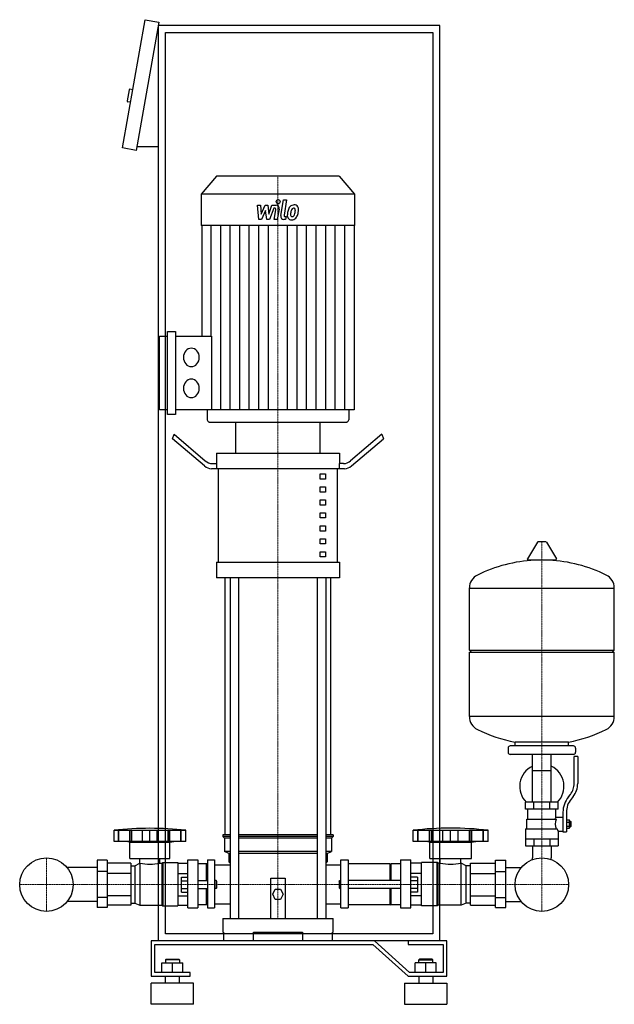
# Model space of a CAD drawing. Extents: x -397 to 448, y 0 to 1398.
import ezdxf

# ---------------------------------------------------------------- set-up
doc = ezdxf.new("R2010")
doc.units = 0
doc.linetypes.add('DASHDOT', pattern=[1, 0.5, -0.25, 0, -0.25])
doc.layers.get('0').update_dxf_attribs({"color": 124})
doc.layers.add('CP_AXIS', color=143, linetype='DASHDOT', lineweight=18)
doc.layers.add('CP_DETAL', color=33, linetype='Continuous')

msp = doc.modelspace()

# ---------------------------------------------------------------- linework, layer by layer
at = {"extrusion": (0, 1, 0)}
for p, q in [((-251, 1216.2), (-218.8, 1398.4)), ((-218.8, 1398.4), (-199.1, 1394.9)), ((-199.1, 1394.9), (-231.3, 1212.7)), ((-200, 90), (-200, 1390)), ((200, 1390), (-200, 1390)), ((200, 90), (200, 1390)), ((-190, 1380), (190, 1380)), ((-190, 100), (-190, 1380)), ((190, 1380), (190, 100)), ((-241.5, 1298.8), (-244.2, 1283.1)), ((-236.4, 1298.9), (-240.3, 1299.6)), ((-239.5, 1281.2), (-243.4, 1281.9)), ((-200, 1217.7), (-230.4, 1217.7)), ((-231.3, 1212.7), (-251, 1216.2)), ((-117.2, 1176), (-139, 1150.8)), ((57.2, 1176), (-117.2, 1176)), ((57.2, 1176), (79, 1150.8)), ((79, 1150.8), (-139, 1150.8)), ((-139, 1150.8), (-139, 1106.2)), ((79, 1150.8), (79, 1106.2)), ((79, 1106.2), (-139, 1106.2)), ((-138.4, 1106.2), (-138.4, 949.1)), ((78.4, 1106.2), (78.4, 844.4)), ((-187, 837.9), (-187, 955.7)), ((-187, 955.7), (-175.7, 955.7)), ((-175.7, 955.7), (-175.7, 837.9)), ((-198.3, 844.4), (-198.3, 949.1)), ((-198.3, 949.1), (-187, 949.1)), ((-175.7, 949.1), (-124.6, 949.1)), ((-187, 844.4), (-198.3, 844.4)), ((78.4, 844.4), (-175.7, 844.4)), ((-130.5, 844.4), (-130.5, 830.3)), ((70.5, 844.4), (70.5, 830.3)), ((-175.7, 837.9), (-187, 837.9)), ((-127.7, 827), (67.7, 827)), ((-90, 782.8), (-90, 827)), ((30, 782.8), (30, 827)), ((-180, 803.2), (-177.5, 809.6)), ((-134.6, 764.6), (-180, 803.2)), ((-177.5, 809.6), (-133.3, 772)), ((117.5, 809.6), (73.3, 772)), ((74.6, 764.6), (120, 803.2)), ((117.5, 809.6), (120, 803.2)), ((-117.5, 782.8), (57.5, 782.8)), ((-117.5, 782.8), (-117.5, 768)), ((57.5, 782.8), (57.5, 768)), ((64.6, 760.7), (-124.6, 760.7)), ((-123.3, 768), (-116.9, 768)), ((-116.9, 760.7), (-116.9, 768)), ((-114.4, 628), (-114.4, 760.7)), ((54.4, 628), (54.4, 760.7)), ((63.3, 768), (56.9, 768)), ((56.9, 768), (56.9, 760.7)), ((30, 753.3), (37.5, 753.3)), ((30, 745.9), (30, 753.3)), ((37.5, 745.9), (30, 745.9)), ((37.5, 753.3), (37.5, 745.9)), ((30, 734.9), (37.5, 734.9)), ((30, 727.5), (30, 734.9)), ((37.5, 727.5), (30, 727.5)), ((37.5, 734.9), (37.5, 727.5)), ((30, 716.5), (37.5, 716.5)), ((30, 709.1), (30, 716.5)), ((37.5, 716.5), (37.5, 709.1)), ((37.5, 709.1), (30, 709.1)), ((30, 698), (37.5, 698)), ((30, 690.7), (30, 698)), ((37.5, 690.7), (30, 690.7)), ((37.5, 698), (37.5, 690.7)), ((30, 679.6), (37.5, 679.6)), ((30, 672.2), (30, 679.6)), ((37.5, 672.2), (30, 672.2)), ((37.5, 679.6), (37.5, 672.2)), ((30, 661.2), (37.5, 661.2)), ((30, 653.8), (30, 661.2)), ((37.5, 661.2), (37.5, 653.8)), ((37.5, 653.8), (30, 653.8)), ((338.6, 656.4), (324.4, 632.7)), ((350.3, 657), (339.7, 657)), ((351.4, 656.4), (365.6, 632.7)), ((30, 642.8), (37.5, 642.8)), ((30, 635.4), (30, 642.8)), ((37.5, 635.4), (30, 635.4)), ((37.5, 642.8), (37.5, 635.4)), ((364.5, 630.8), (325.5, 630.8)), ((-117.5, 628), (57.5, 628)), ((-117.5, 628), (-117.5, 605.9)), ((57.5, 628), (57.5, 605.9)), ((57.5, 605.9), (-117.5, 605.9)), ((-105, 240.5), (-105, 605.9)), ((-97.9, 605.9), (-97.9, 122)), ((-85.9, 605.9), (-85.9, 122)), ((25.9, 605.9), (25.9, 122)), ((37.9, 605.9), (37.9, 122)), ((45, 240.5), (45, 605.9)), ((242, 503), (242, 591.3)), ((242, 591), (448, 591)), ((448, 503), (448, 591.3)), ((242, 503), (448, 503)), ((245, 500), (242, 503)), ((242, 500), (448, 500)), ((242, 408.8), (242, 500)), ((445, 500), (448, 503)), ((448, 408.8), (448, 500)), ((242, 409), (448, 409)), ((297, 364), (297, 358)), ((390, 367), (300, 367)), ((307, 367), (307, 372.6)), ((383, 367), (383, 372.6)), ((393, 364), (393, 358)), ((390, 355), (300, 355)), ((331.5, 287), (331.5, 355)), ((358.4, 287), (358.4, 355)), ((391, 313.7), (391, 352)), ((396, 352), (391, 352)), ((396, 352), (396, 313.7)), ((331.5, 332), (358.4, 332)), ((382.7, 294.5), (385.5, 298.1)), ((389.4, 295), (386.6, 291.4)), ((368, 287), (322, 287)), ((322, 277), (322, 287)), ((333.5, 277), (333.5, 287)), ((356.5, 277), (356.5, 287)), ((368, 277), (368, 287)), ((368, 277), (322, 277)), ((325, 263), (325, 277)), ((365, 266), (365, 277)), ((365, 266), (375, 266)), ((375, 272.7), (375, 244.8)), ((380, 272.7), (380, 244.8)), ((323.5, 263), (365.3, 263)), ((323.5, 249), (323.5, 263)), ((380, 261.8), (384.5, 261.8)), ((380, 258.9), (384.5, 258.9)), ((380, 253.1), (384.5, 253.1)), ((384.5, 250.3), (384.5, 261.8)), ((384.5, 260), (385.5, 260)), ((384.5, 252), (385.5, 252)), ((385.5, 260), (385.5, 252)), ((386.5, 259), (385.5, 260)), ((386.5, 253), (385.5, 252)), ((386.5, 253), (386.5, 259)), ((-263, 231), (-263, 247.2)), ((-256.6, 231), (-256.6, 247.2)), ((-256.1, 231), (-256.1, 247.2)), ((-240.5, 231), (-240.5, 247.2)), ((-240.1, 231), (-240.1, 247.2)), ((-237.5, 231), (-237.5, 247.2)), ((-222.5, 231), (-222.5, 247.2)), ((-212, 231), (-212, 247.2)), ((-201.6, 231), (-201.6, 247.2)), ((-186.6, 247.2), (-186.6, 231)), ((-184, 231), (-184, 247.2)), ((-183.5, 231), (-183.5, 247.2)), ((-167.9, 231), (-167.9, 247.2)), ((-167.5, 231), (-167.5, 247.2)), ((-161.1, 231), (-161.1, 247.2)), ((-97.9, 240.5), (-108.5, 240.5)), ((-108.5, 240.5), (-108.5, 238.1)), ((-97.9, 238.1), (-108.5, 238.1)), ((-106, 235.8), (-108.5, 238.1)), ((25.9, 240.5), (-85.9, 240.5)), ((25.9, 238.1), (-85.9, 238.1)), ((48.5, 240.5), (37.9, 240.5)), ((48.5, 238.1), (37.9, 238.1)), ((46, 235.8), (48.5, 238.1)), ((48.5, 240.5), (48.5, 238.1)), ((162, 231), (162, 247.2)), ((168.6, 231), (168.6, 247.2)), ((169.1, 231), (169.1, 247.2)), ((185.5, 231), (185.5, 247.2)), ((185.9, 231), (185.9, 247.2)), ((188.7, 231), (188.7, 247.2)), ((204.4, 231), (204.4, 247.2)), ((215.4, 231), (215.4, 247.2)), ((226.3, 231), (226.3, 247.2)), ((242.1, 231), (242.1, 247.2)), ((244.8, 231), (244.8, 247.2)), ((245.3, 231), (245.3, 247.2)), ((261.6, 231), (261.6, 247.2)), ((262.1, 231), (262.1, 247.2)), ((268.8, 231), (268.8, 247.2)), ((322, 249), (322, 225)), ((322, 249), (366.9, 249)), ((368, 246), (368, 225)), ((368, 246), (375, 246)), ((375, 244.8), (380, 244.8)), ((380, 250.3), (384.5, 250.3)), ((-240.3, 230.1), (-246, 231)), ((-240.3, 230.1), (-183.7, 230.1)), ((-240.3, 207.3), (-240.3, 230.1)), ((-183.7, 230.1), (-178.1, 231)), ((-183.7, 207.3), (-183.7, 230.1)), ((-97.9, 235.8), (-106, 235.8)), ((-106, 235.8), (-106, 216.8)), ((25.9, 235.8), (-85.9, 235.8)), ((46, 235.8), (37.9, 235.8)), ((46, 235.8), (46, 216.8)), ((268.8, 231), (162, 231)), ((185.7, 230.1), (179.8, 231)), ((185.7, 230.1), (245, 230.1)), ((185.7, 207.3), (185.7, 230.1)), ((245, 230.1), (251, 231)), ((245, 207.3), (245, 230.1)), ((322, 235), (368, 235)), ((322, 225), (368, 225)), ((331.5, 225), (331.5, 208.1)), ((333.5, 235), (333.5, 225)), ((356.5, 235), (356.5, 225)), ((358.4, 225), (358.4, 208.1)), ((-97.9, 216.8), (-106, 216.8)), ((-100, 214.4), (-106, 216.8)), ((-97.9, 214.4), (-100, 214.4)), ((-100, 214.4), (-100, 202.5)), ((25.9, 216.8), (-85.9, 216.8)), ((25.9, 214.4), (-85.9, 214.4)), ((46, 216.8), (37.9, 216.8)), ((40, 214.4), (37.9, 214.4)), ((40, 214.4), (46, 216.8)), ((40, 214.4), (40, 202.5)), ((-287, 204.9), (-287, 137.4)), ((-272.9, 204.9), (-287, 204.9)), ((-272.9, 204.9), (-272.9, 137.4)), ((-238.9, 200.3), (-272.9, 200.3)), ((-240.3, 207.3), (-183.7, 207.3)), ((-238.9, 200.3), (-238.9, 141)), ((-238.9, 196.8), (-233.3, 196.8)), ((-233.3, 196.8), (-226.2, 200.6)), ((-233.3, 196.8), (-233.3, 143.8)), ((-226.2, 200.6), (-226.2, 140.8)), ((-226.2, 200.6), (-226.1, 200.6)), ((-226.1, 200.6), (-226.1, 207.3)), ((-198, 200.6), (-198, 207.3)), ((-198, 200.6), (-195.1, 200.6)), ((-195.1, 200.6), (-193.6, 201.6)), ((-195.1, 200.6), (-195.1, 140.8)), ((-193.6, 201.6), (-193.6, 140)), ((-193.6, 201.6), (-172.4, 201.6)), ((-172.4, 201.6), (-172.4, 140)), ((-172.4, 200.3), (-158.3, 200.3)), ((-158.3, 137), (-158.3, 205.4)), ((-158.3, 205.4), (-144.1, 205.4)), ((-144.1, 205.4), (-144.1, 137)), ((-131.4, 199.7), (-144.1, 199.7)), ((-131.4, 175.7), (-131.4, 199.7)), ((-130, 198.7), (-131.4, 199.7)), ((-130, 205.4), (-130, 137)), ((-130, 205.4), (-120, 205.4)), ((-120, 197.9), (-97.9, 197.9)), ((-100, 202.5), (-97.9, 200.5)), ((37.9, 200.5), (40, 202.5)), ((37.9, 197.9), (59.2, 197.9)), ((59.2, 137), (59.2, 205.4)), ((59.2, 205.4), (70, 205.4)), ((70, 205.4), (70, 137)), ((129.3, 199.7), (70, 199.7)), ((129.3, 175.7), (129.3, 199.7)), ((129.3, 198.7), (130.8, 199.7)), ((130.8, 175.7), (130.8, 199.7)), ((144.2, 199.7), (130.8, 199.7)), ((144.2, 205.4), (144.2, 137)), ((144.2, 205.4), (159, 205.4)), ((159, 137), (159, 205.4)), ((173.8, 200.3), (159, 200.3)), ((173.8, 140), (173.8, 201.6)), ((196.1, 201.6), (173.8, 201.6)), ((185.7, 207.3), (245, 207.3)), ((196.1, 140), (196.1, 201.6)), ((197.6, 200.6), (196.1, 201.6)), ((197.6, 140.8), (197.6, 200.6)), ((200.7, 200.6), (197.6, 200.6)), ((200.7, 200.6), (200.7, 207.3)), ((230.1, 200.6), (230.1, 207.3)), ((230.2, 200.6), (230.1, 200.6)), ((230.2, 140.8), (230.2, 200.6)), ((237.6, 196.8), (230.2, 200.6)), ((237.6, 143.8), (237.6, 196.8)), ((243.6, 196.8), (237.6, 196.8)), ((243.6, 200.3), (279.2, 200.3)), ((243.6, 141), (243.6, 200.3)), ((279.2, 204.9), (294, 204.9)), ((279.2, 137.4), (279.2, 204.9)), ((294, 137.4), (294, 204.9)), ((-287, 194.2), (-329.6, 194.2)), ((-272.9, 188.5), (-287, 188.5)), ((-238.9, 185.8), (-272.9, 185.8)), ((-172.4, 185.8), (-158.3, 185.8)), ((173.8, 185.8), (159, 185.8)), ((243.6, 185.8), (279.2, 185.8)), ((279.2, 188.5), (294, 188.5)), ((294, 194.2), (315.6, 194.2)), ((-167.3, 159.5), (-167.3, 180.5)), ((-167.3, 180.5), (-158.3, 180.5)), ((-167.3, 175.3), (-158.3, 175.3)), ((-144.1, 175.7), (-130, 175.7)), ((-118, 175.7), (-118, 164.3)), ((-117, 174.6), (-118, 175.7)), ((-117, 165.4), (-117, 174.6)), ((-40, 122), (-40, 179.1)), ((-40, 179.1), (-20, 179.1)), ((-20, 179.1), (-20, 122)), ((57, 174.6), (58.1, 175.7)), ((57, 174.6), (57, 165.4)), ((58.1, 164.3), (58.1, 175.7)), ((144.2, 175.7), (70, 175.7)), ((168.5, 180.5), (159, 180.5)), ((168.5, 175.3), (159, 175.3)), ((168.5, 180.5), (168.5, 159.5)), ((-238.9, 154.2), (-272.9, 154.2)), ((-172.4, 154.2), (-158.3, 154.2)), ((-167.3, 164.7), (-158.3, 164.7)), ((-167.3, 159.5), (-158.3, 159.5)), ((-144.1, 164.3), (-130, 164.3)), ((-131.4, 141.5), (-131.4, 164.3)), ((-117, 165.4), (-118, 164.3)), ((-37.5, 156.3), (-33.8, 163.7)), ((-33.8, 148.9), (-37.5, 156.3)), ((-33.8, 163.7), (-26.2, 163.7)), ((-26.2, 163.7), (-22.5, 156.3)), ((-22.5, 156.3), (-26.2, 148.9)), ((57, 165.4), (58.1, 164.3)), ((144.2, 164.3), (70, 164.3)), ((129.3, 141.5), (129.3, 164.3)), ((130.8, 141.5), (130.8, 164.3)), ((168.5, 164.7), (159, 164.7)), ((168.5, 159.5), (159, 159.5)), ((173.8, 154.2), (159, 154.2)), ((243.6, 154.2), (279.2, 154.2)), ((-287, 145.8), (-329.6, 145.8)), ((-272.9, 151.5), (-287, 151.5)), ((-238.9, 141), (-272.9, 141)), ((-238.9, 143.8), (-233.3, 143.8)), ((-233.3, 143.8), (-226.2, 140.8)), ((-226.2, 140.8), (-195.1, 140.8)), ((-195.1, 140.8), (-193.6, 140)), ((-193.6, 140), (-172.4, 140)), ((-172.4, 141), (-158.3, 141)), ((-131.4, 141.5), (-144.1, 141.5)), ((-130, 142.2), (-131.4, 141.5)), ((-26.2, 148.9), (-33.8, 148.9)), ((129.3, 141.5), (70, 141.5)), ((129.3, 142.2), (130.8, 141.5)), ((144.2, 141.5), (130.8, 141.5)), ((173.8, 141), (159, 141)), ((196.1, 140), (173.8, 140)), ((197.6, 140.8), (196.1, 140)), ((230.2, 140.8), (197.6, 140.8)), ((237.6, 143.8), (230.2, 140.8)), ((243.6, 143.8), (237.6, 143.8)), ((243.6, 141), (279.2, 141)), ((279.2, 151.5), (294, 151.5)), ((294, 145.8), (315.6, 145.8)), ((-272.9, 137.4), (-287, 137.4)), ((-158.3, 137), (-144.1, 137)), ((-130, 137), (-120, 137)), ((59.2, 137), (70, 137)), ((144.2, 137), (159, 137)), ((279.2, 137.4), (294, 137.4)), ((-108.5, 122), (48.5, 122)), ((-108.5, 122), (-108.5, 102.3)), ((48.5, 102.3), (48.5, 122)), ((190, 100), (-190, 100)), ((-108.5, 102.3), (-107.4, 102.3)), ((-107.4, 102.3), (-107.4, 90)), ((-65, 90), (-65, 102.3)), ((-65, 102.3), (5, 102.3)), ((5, 102.3), (5, 90)), ((47.4, 90), (47.4, 102.3)), ((47.4, 102.3), (48.5, 102.3)), ((107.1, 90), (-210, 90)), ((-210, 90), (-210, 40)), ((-205, 85), (105, 85)), ((-205, 45), (-205, 85)), ((200, 90), (-200, 90)), ((105, 85), (155, 40)), ((157.1, 45), (107.1, 90)), ((155, 90), (155, 85)), ((210, 90), (155, 90)), ((155, 85), (205, 85)), ((205, 85), (205, 45)), ((210, 40), (210, 90)), ((-195, 59), (-165, 59)), ((-195, 45), (-195, 59)), ((-189, 64), (-190, 63)), ((-170, 63), (-190, 63)), ((-190, 63), (-190, 59)), ((-189, 64), (-171, 64)), ((-180, 45), (-180, 59)), ((-171, 64), (-170, 63)), ((-170, 63), (-170, 59)), ((-165, 45), (-165, 59)), ((165, 45), (165, 59)), ((195, 59), (165, 59)), ((171, 64), (170, 63)), ((170, 63), (190, 63)), ((170, 59), (170, 63)), ((189, 64), (171, 64)), ((180, 45), (180, 59)), ((189, 64), (190, 63)), ((190, 59), (190, 63)), ((195, 45), (195, 59)), ((-155, 45), (-205, 45)), ((-155, 40), (-155, 45)), ((205, 45), (157.1, 45)), ((-210, 40), (-155, 40)), ((-150, 30), (-210, 30)), ((-210, 0), (-210, 30)), ((-190, 30), (-190, 40)), ((-170, 30), (-170, 40)), ((-150, 0), (-150, 30)), ((150, 30), (210, 30)), ((150, 30), (150, 0)), ((155, 40), (210, 40)), ((170, 40), (170, 30)), ((190, 40), (190, 30)), ((210, 30), (210, 0)), ((-150, 0), (-210, 0)), ((150, 0), (210, 0))]:
    msp.add_line(p, q, dxfattribs=at)
for p, q in [((-124.6, 949.1), (-124.6, 844.4)), ((-90, 827), (30, 827)), ((307, 372.6), (383, 372.6)), ((-263, 247.2), (-161.1, 247.2)), ((162, 247.2), (268.8, 247.2)), ((-161.1, 231), (-263, 231)), ((-120, 205.4), (-120, 137)), ((331.5, 205.6), (331.5, 208.1)), ((358.4, 205.6), (358.4, 208.1)), ((-118, 175.7), (-120, 175.7)), ((58.1, 175.7), (59.2, 175.7)), ((-118, 164.3), (-120, 164.3)), ((58.1, 164.3), (59.2, 164.3))]:
    msp.add_line(p, q)
at = {"extrusion": (0, -1, 0)}
for p, q in [((-120, 142.8), (-97.9, 142.8)), ((37.9, 142.8), (59.2, 142.8))]:
    msp.add_line(p, q, dxfattribs=at)
for centre in [(-359, 170), (-359, 170), (345, 170), (345, 170)]:
    msp.add_circle(centre, 38)
for centre, radius, start, end in [((-240.5, 1298.6), 1, 80, 170), ((-243.3, 1282.9), 1, 170, 260), ((339.7, 655.8), 1.25, 90, 149.0362), ((350.3, 655.8), 1.25, 30.9638, 90), ((345, 424), 207, 92.8162, 116.2545), ((325.5, 632), 1.25, 149.0362, 270), ((345, 424), 207, 63.7455, 87.1838), ((364.5, 632), 1.25, 270, 30.9638), ((262.5, 591.3), 20.5, 116.2545, 180), ((427.5, 591.3), 20.5, 0, 63.7455), ((262.5, 408.8), 20.5, 180, 243.7455), ((427.5, 408.8), 20.5, 296.2545, 0), ((345, 576), 207, 243.7455, 259.4219), ((345, 576), 207, 280.5781, 296.2545), ((300, 364), 3, 90, 180), ((390, 364), 3, 0, 90), ((300, 358), 3, 180, 270), ((390, 358), 3, 270, 0), ((345, 309.5), 31.5, 115.2763, 225.5847), ((345, 309.5), 31.5, 314.4153, 64.7237), ((366, 313.7), 25, 321.3402, 0), ((366, 313.7), 30, 321.3402, 0), ((410, 272.7), 35, 141.3402, 180), ((410, 272.7), 30, 141.3402, 180), ((393, 251.9), 31.4, 153.2805, 159.2699), ((384.4, 256), 20.3, 159.8668, 200.1332), ((397.5, 258.9), 32.2, 197.8961, 203.6102)]:
    msp.add_arc(centre, radius, start, end)
for centre, major_axis, ratio, start_param, end_param in [((-153.1, 918.8), (0, 13.1), 0.864142, 4.712389, 10.995574), ((-153.1, 874.8), (0, 13.1), 0.864142, 4.712389, 10.995574), ((-127.7, 830.3), (0, 3.27), 0.864142, 1.570796, 3.141593), ((67.7, 830.3), (0, 3.27), 0.864142, 3.141593, 4.712389), ((-123.3, 797.5), (0, 29.5), 0.678426, 2.617994, 3.141593), ((63.3, 797.5), (0, 29.5), 0.678426, 3.141593, 3.665191), ((-124.6, 790.2), (0, 29.5), 0.678426, 2.617994, 3.141593), ((64.6, 790.2), (0, 29.5), 0.678426, 3.141593, 3.665191), ((-212, 43.4), (-307.6, 0), 0.671536, -1.737079, -1.404514), ((215.4, 54.9), (-303.8, 0), 0.642851, -1.74751, -1.394082), ((-212, 225.5), (-39.6, 0), 0.671536, 1.209028, 1.932565), ((215.4, 225.5), (-41.5, 0), 0.640287, 1.209028, 1.932565)]:
    msp.add_ellipse(centre, major_axis=major_axis, ratio=ratio, start_param=start_param, end_param=end_param)
at = {"layer": 'CP_AXIS'}
for p, q in [((-30, 1176), (-30, 827)), ((-30, 827), (-30, 122)), ((345, 657), (345, 208.1)), ((-359, 131.9), (-359, 208.1)), ((345, 131.9), (345, 208.1)), ((-397.1, 170), (-320.9, 170)), ((-320.9, 170), (306.9, 170)), ((306.9, 170), (383.1, 170))]:
    msp.add_line(p, q, dxfattribs=at)
at = {"layer": 'CP_DETAL'}
for p, q in [((-59.2, 1135.1), (-54.6, 1135.1)), ((-57.3, 1114.4), (-59.2, 1135.1)), ((-54.6, 1135.1), (-53.9, 1122.3)), ((-53.9, 1122.3), (-48.1, 1135.1)), ((-48.1, 1135.1), (-44.6, 1135.1)), ((-44.6, 1135.1), (-43.1, 1122.3)), ((-43.1, 1122.3), (-38.6, 1135.1)), ((-38.6, 1135.1), (-32.7, 1135.1)), ((-26, 1120.2), (-22.2, 1142.7)), ((-22.2, 1142.7), (-17.8, 1142.7)), ((-17.8, 1142.7), (-21.4, 1120.9)), ((-47.5, 1127.4), (-53.5, 1114.4)), ((-46, 1114.4), (-47.5, 1127.4)), ((-35.7, 1130.7), (-42.1, 1114.4)), ((-34.6, 1130.7), (-35.7, 1130.7)), ((-35.4, 1114.4), (-33.1, 1128.5)), ((-28.5, 1129.3), (-31, 1114.4)), ((-19.8, 1118.8), (-18.5, 1118.8)), ((-18.5, 1118.8), (-19.2, 1114.4)), ((-124.9, 949.1), (-124.9, 1106.2)), ((-111.3, 844.4), (-111.3, 1106.2)), ((-97.8, 844.4), (-97.8, 1106.2)), ((-84.2, 844.4), (-84.2, 1106.2)), ((-70.7, 844.4), (-70.7, 1106.2)), ((-53.5, 1114.4), (-57.3, 1114.4)), ((-57.1, 844.4), (-57.1, 1106.2)), ((-42.1, 1114.4), (-46, 1114.4)), ((-43.6, 844.4), (-43.6, 1106.2)), ((-31, 1114.4), (-35.4, 1114.4)), ((-19.2, 1114.4), (-21.8, 1114.4)), ((-16.4, 844.4), (-16.4, 1106.2)), ((-2.9, 844.4), (-2.9, 1106.2)), ((10.7, 844.4), (10.7, 1106.2)), ((24.2, 844.4), (24.2, 1106.2)), ((37.8, 844.4), (37.8, 1106.2)), ((51.3, 844.4), (51.3, 1106.2)), ((64.9, 844.4), (64.9, 1106.2))]:
    msp.add_line(p, q, dxfattribs=at)
for centre, major_axis, start_param, end_param in [((-32.6, 1130.2), (0, 4.9), 4.522956, 6.2851), ((-29.7, 1139.9), (0, 3.06), -1.570796, 4.712389), ((-7.5, 1125.4), (0, 9.64), 0.706747, 1.06229), ((-7.1, 1125), (0, 10.3), -0.011717, 0.719047), ((-6.6, 1128.2), (0, 7.12), -0.875064, 0.066109), ((-6.2, 1129), (0, 6.26), 4.663826, 5.356723), ((-34.6, 1128.9), (0, 1.84), 4.522641, 6.283816), ((-21.8, 1119.3), (0, 4.9), 1.378883, 3.141593), ((-19.8, 1120.6), (0, 1.84), 1.378882, 3.141593), ((-11.2, 1120.5), (0, 6.42), 1.456354, 2.212906), ((4.5, 1119.8), (0, 24.5), 1.367174, 1.510161), ((-0.8, 1121.9), (0, 18.1), 1.101504, 1.415012), ((3.2, 1121), (0, 17.8), 1.358757, 1.515497), ((-9.4, 1121.6), (0, 3.23), 1.449752, 2.193395), ((12, 1119.5), (0, 28.1), 1.309179, 1.382067), ((-9.9, 1121.4), (0, 2.61), 2.273362, 3.224246), ((-6.7, 1125.6), (0, 5.56), 0.738667, 1.370862), ((-7.8, 1126.9), (0, 3.8), -0.022787, 0.708547), ((-10.3, 1127.9), (0, 9.12), 3.214627, 3.355049), ((-9.6, 1122.6), (0, 3.8), 3.442438, 3.844582), ((-7.7, 1127.2), (0, 3.47), -0.360166, 0.022399), ((-10.2, 1123.2), (0, 4.67), 3.859587, 4.272849), ((-7.3, 1128.3), (0, 2.28), -0.892005, -0.373104), ((-18.8, 1127.4), (0, 15.6), 4.302764, 4.538961), ((-8, 1127.9), (0, 3.09), 4.685781, 5.339539), ((-22.3, 1128.4), (0, 19.7), 4.526967, 4.68585), ((-10.4, 1124.4), (0, 10.2), 3.857217, 4.434154), ((-27, 1130.5), (0, 30.4), 4.416789, 4.523205), ((-18.7, 1129.2), (0, 20.8), 4.49919, 4.690723), ((-11, 1121.1), (0, 6.93), 2.253527, 3.215613), ((-10.5, 1124.7), (0, 10.5), 3.135899, 3.850877)]:
    msp.add_ellipse(centre, major_axis=major_axis, ratio=0.864142, start_param=start_param, end_param=end_param, dxfattribs=at)

doc.saveas('drawing.dxf')
